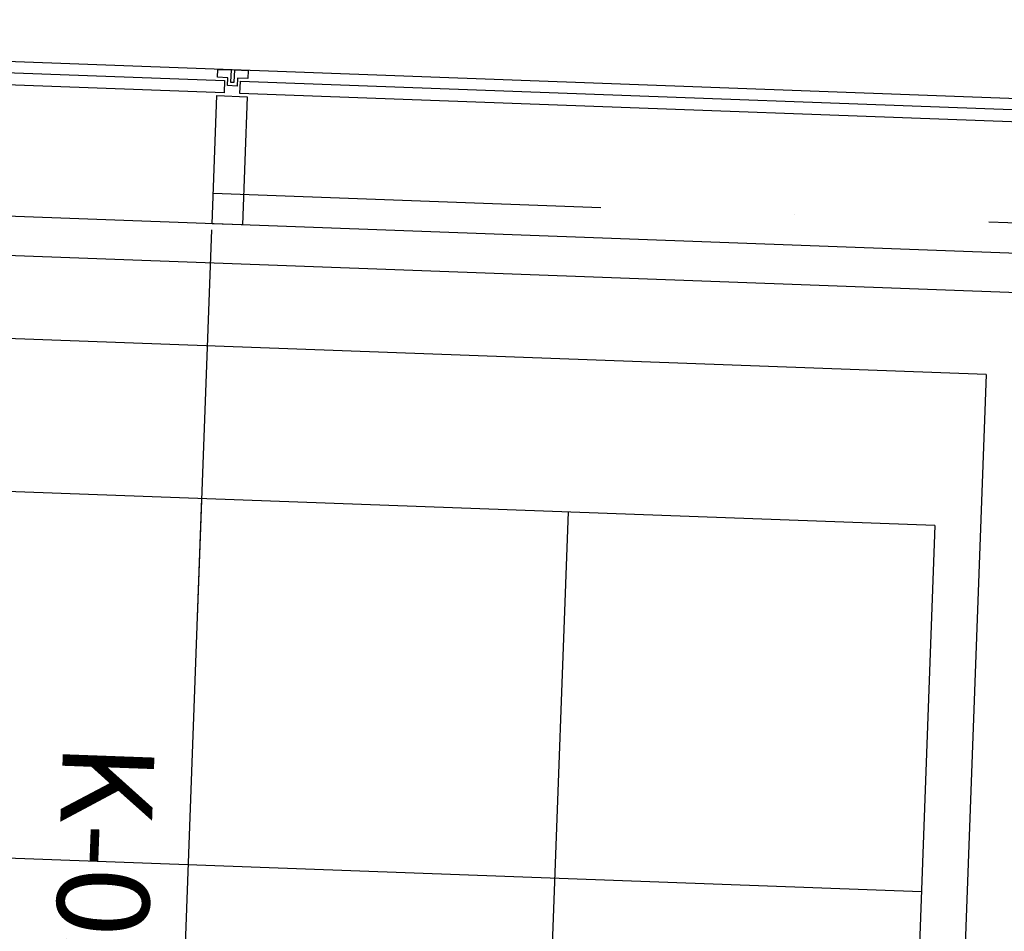
# Model space of a CAD drawing. Units: millimetres. Extents: x 57310557 to 57408185, y 9416823 to 9537187.
# Drawn here: x 57335148 to 57336759, y 9485582 to 9487075 of the extents above; entities that cross this region are included whole.
import ezdxf

# ---------------------------------------------------------------- set-up
doc = ezdxf.new("R2010")
doc.units = ezdxf.units.MM
doc.header["$LTSCALE"] = 100
doc.linetypes.add('plan-U1L$0$DASHDOT2', pattern=[12.7, 6.35, -3.175, 0, -3.175])
for name, color, linetype in [('plan-U1L$0$A-230-OMR', 7, 'Continuous'), ('plan-U1L$0$A-233', 7, 'Continuous'), ('plan-U1L$0$A-251- . - .', 7, 'plan-U1L$0$DASHDOT2'), ('plan-U1L$0$A-254-SKR', 7, 'Continuous'), ('plan-U1L$0$A-852-TXT', 21, 'Continuous'), ('plan-U1L$0$A-862-TXT', 7, 'Continuous')]:
    doc.layers.add(name, color=color, linetype=linetype)
doc.styles.add('plan-U1L$0$STANDARD', font='simplex.shx')
doc.dimstyles.new('plan-U1L$0$DET-DIM', dxfattribs={"dimscale": 0, "dimtxt": 12, "dimasz": 10, "dimexe": 5, "dimexo": 10, "dimgap": 5, "dimtad": 1, "dimtoh": 1, "dimdec": 0, "dimdsep": 46, "dimtxsty": 'plan-U1L$0$STANDARD', "dimblk1": 'plan-U1L$0$_OBLIQUE', "dimblk2": 'plan-U1L$0$_OBLIQUE', "dimsah": 1, "dimcen": 0, "dimdle": 5, "dimclrd": 251, "dimclre": 251, "dimclrt": 256, "dimadec": 0, "dimazin": 0, "dimtfac": 1, "dimtdec": 0, "dimtmove": 2, "dimatfit": 3, "dimldrblk": 'plan-U1L$0$_OBLIQUE', "dimfxl": 0, "dimtolj": 1, "dimtzin": 0, "dimarcsym": 0})

# ---------------------------------------------------------------- blocks, each defined once
blk = doc.blocks.new('plan-U1L$0$_OBLIQUE')
at = {"color": 0, "linetype": 'ByBlock'}
blk.add_line((-0.5, -0.5), (0.5, 0.5), dxfattribs=at)
blk = doc.blocks.new('*D886')
at = {"layer": 'plan-U1L$0$A-852-TXT', "color": 251, "lineweight": -2}
for p, q in [((57333388.8, 9486806.6), (57333386.7, 9486747.8)), ((57333381.8, 9486753), (57337179.3, 9486613.8)), ((57337261.2, 9486664.7), (57337259.1, 9486605.8)), ((57337264.2, 9486610.6), (57337231.5, 9486611.8))]:
    blk.add_line(p, q, dxfattribs=at)
at = {"layer": 'plan-U1L$0$A-852-TXT', "color": 251, "lineweight": -2, "xscale": 10, "yscale": 10, "zscale": 10}
for p, rotation in [((57333386.8, 9486752.8), 177.9003124454985), ((57337259.2, 9486610.8), 357.9003124454985)]:
    blk.add_blockref('plan-U1L$0$_OBLIQUE', p, dxfattribs=dict(at, rotation=rotation))
at = {"layer": 'plan-U1L$0$A-852-TXT', "insert": (57337205.8, 9486623.8), "char_height": 12, "attachment_point": 5, "rotation": 357.9003, "style": 'plan-U1L$0$STANDARD'}
blk.add_mtext('\\A1;3875', dxfattribs=at)

msp = doc.modelspace()

# ---------------------------------------------------------------- linework, layer by layer
at = {"layer": 'plan-U1L$0$A-230-OMR'}
for p, q in [((57337240.9, 9486928.6, 0), (57333253.5, 9487074.8, 0)), ((57337211.6, 9486676.5, 0), (57333389.2, 9486816.6, 0))]:
    msp.add_line(p, q, dxfattribs=at)
at = {"layer": 'plan-U1L$0$A-233', "linetype": 'Continuous'}
for p, q in [((57335483.4, 9486975, 0), (57335482.7, 9486955, 0)), ((57335508.6, 9486954.1, 0), (57335509.4, 9486974, 0))]:
    msp.add_line(p, q, dxfattribs=at)
at = {"layer": 'plan-U1L$0$A-233', "elevation": 0}
for points in [[(57335483.4, 9486975), (57335482.7, 9486955), (57333240.2, 9487037.2), (57333240.9, 9487057.2)], [(57337232.2, 9486910.9), (57337231.5, 9486890.9), (57335508.6, 9486954.1), (57335509.4, 9486974)]]:
    msp.add_lwpolyline(points, close=True, dxfattribs=at)
at = {"layer": 'plan-U1L$0$A-233', "linetype": 'Continuous', "elevation": 0}
msp.add_lwpolyline([(57335522, 9486991.6), (57335521.5, 9486978.6), (57335504.6, 9486979.2), (57335504.1, 9486966.2), (57335488.1, 9486966.8), (57335488.6, 9486979.8), (57335471.6, 9486980.4), (57335472.1, 9486993.4), (57335494, 9486992.6), (57335493.3, 9486972.6), (57335499.3, 9486972.4), (57335500, 9486992.4), (57335522, 9486991.6)], dxfattribs=at)
msp.add_lwpolyline([(57335520.4, 9486948.6), (57335512.7, 9486738.8), (57335462.8, 9486740.6), (57335470.5, 9486950.5)], close=True, dxfattribs=at)
at = {"layer": 'plan-U1L$0$A-251- . - .', "elevation": 0}
msp.add_lwpolyline([(57337263.4, 9486724.6), (57337051.8, 9480953.5), (57335253, 9481019.4), (57335464.6, 9486790.6)], close=True, dxfattribs=at)
at = {"layer": 'plan-U1L$0$A-254-SKR'}
for p, q in [((57336729.6, 9486494, 0), (57333881.5, 9486598.4, 0)), ((57336729.6, 9486494, 0), (57336541.8, 9481372.5, 0)), ((57336645.5, 9486246.9, 0), (57333872.4, 9486348.6, 0)), ((57335270.4, 9481494.1, 0), (57335446.3, 9486290.9, 0)), ((57335870, 9481472.1, 0), (57336045.9, 9486268.9, 0)), ((57336645.5, 9486246.9, 0), (57336469.6, 9481450.2, 0)), ((57336623.5, 9485647.3, 0), (57333625.5, 9485757.2, 0))]:
    msp.add_line(p, q, dxfattribs=at)

# ---------------------------------------------------------------- texts
at = {"layer": 'plan-U1L$0$A-862-TXT', "insert": (57335369.3, 9485887.5, 0), "char_height": 150, "width": 1938, "attachment_point": 1, "rotation": 267.9003, "style": 'plan-U1L$0$STANDARD'}
msp.add_mtext('K-051', dxfattribs=at)

# ---------------------------------------------------------------- dimensions: what is measured, and where the dimension line sits
at = {"layer": 'plan-U1L$0$A-852-TXT'}
dim = msp.add_linear_dim(base=(57333386.8, 9486752.8, 0), p1=(57337261.6, 9486674.6, 0), p2=(57333389.2, 9486816.6, 0), angle=357.9003, dimstyle='plan-U1L$0$DET-DIM', override={"dimscale": 1}, dxfattribs=at)
dim.commit()
dim.dimension.update_dxf_attribs({"geometry": '*D886', "text_midpoint": (57337205.8, 9486623.8, 0), "dimtype": 160})

doc.saveas('drawing.dxf')
